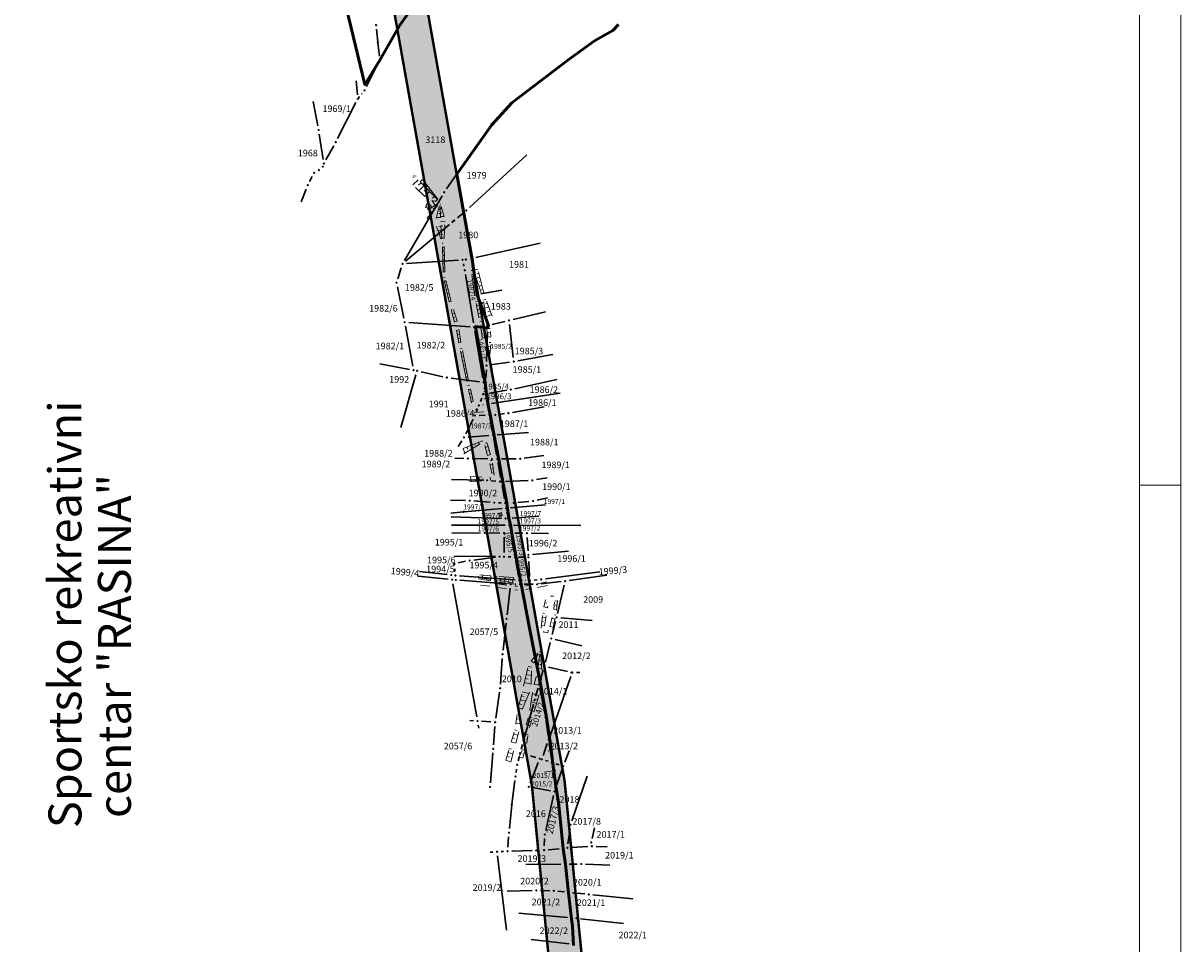
# Model space of a CAD drawing. Units: metres. Extents: x 7527501 to 7529477, y 4822724 to 4827538.
# Drawn here: x 7528776 to 7529477, y 4824359 to 4824916 of the extents above; entities that cross this region are included whole.
import ezdxf
from ezdxf.enums import TextEntityAlignment as Align

# ---------------------------------------------------------------- set-up
doc = ezdxf.new("R2010")
doc.units = ezdxf.units.M
doc.header["$PDMODE"] = 32
doc.header["$PDSIZE"] = 0.5
doc.linetypes.add('CRTICE', pattern=[3, 2, -1])
for name, color, linetype, lineweight in [('0_granica plana', 250, 'Continuous', 30), ('AB-Okvir', 7, 'Continuous', 30), ('Granice plana', 5, 'CRTICE', 35), ('Javno', 141, 'Continuous', 100), ('Kolektor B - kompletno$0$geodlin', 7, 'Continuous', 9), ('Kolektor B - kompletno$0$Katastarsko stanje', 5, 'Continuous', 30), ('Kolektor B - kompletno$0$skarpa', 7, 'Continuous', 9)]:
    doc.layers.add(name, color=color, linetype=linetype, lineweight=lineweight)
doc.layers.add('3_PDR planovi', color=30, linetype='Continuous')
doc.styles.add('Kolektor B - kompletno$0$K.o.', font='times.ttf')
doc.styles.add('Kolektor B - kompletno$0$Standard', font='txt')
doc.styles.get("Standard").update_dxf_attribs({"font": 'ARIALUNI.TTF'})

# ---------------------------------------------------------------- blocks, each defined once
blk = doc.blocks.new('Kolektor B - kompletno$0$T1')
at = {"linetype": 'Continuous'}
blk.add_point((0, 0), dxfattribs=at)
at = {"style": 'Kolektor B - kompletno$0$Standard'}
blk.add_attdef('OZN-TAC', (0, 0), '', height=5, dxfattribs=at)

msp = doc.modelspace()

# ---------------------------------------------------------------- hatches: boundary and pattern name
at = {"layer": '0_granica plana', "lineweight": 13}
h = msp.add_hatch(color=9, dxfattribs=at)
h.dxf.hatch_style = 1
h.paths.add_polyline_path([(7528473.57, 4822982.46), (7528490.41, 4822971.67), (7528490.63, 4822972.02), (7528511.88, 4823005.18), (7528533.58, 4823039.02), (7528555.16, 4823072.7), (7528576.75, 4823106.37), (7528598.33, 4823140.03), (7528624.71, 4823180.8), (7528649.11, 4823211.65), (7528674.05, 4823243.18), (7528698.89, 4823274.59), (7528723.67, 4823305.92), (7528748.49, 4823337.3), (7528773.54, 4823369), (7528795.96, 4823402.67), (7528817.86, 4823436.09), (7528840.19, 4823469.08), (7528863.18, 4823501.74), (7528886.05, 4823534.67), (7528908.56, 4823567.91), (7528930.5, 4823601.62), (7528951.66, 4823636.01), (7528971.07, 4823671.37), (7528990.36, 4823706.6), (7529007.94, 4823742.97), (7529023.61, 4823780.18), (7529039.34, 4823817.54), (7529050.95, 4823856.25), (7529063.41, 4823894.25), (7529075.02, 4823932.88), (7529084.99, 4823971.86), (7529090.33, 4823993.31), (7529097.41, 4824033.23), (7529102.83, 4824073.08), (7529108.16, 4824112.73), (7529113.48, 4824152.38), (7529115.85, 4824170.26), (7529116.72, 4824210.81), (7529117.58, 4824250.81), (7529118.37, 4824290.83), (7529118.6, 4824305.52), (7529114.64, 4824346.09), (7529110.75, 4824385.9), (7529106.86, 4824425.72), (7529103.72, 4824457.58), (7529096.67, 4824497.35), (7529089.67, 4824536.73), (7529082.66, 4824576.11), (7529075.65, 4824615.5), (7529071.26, 4824640.12), (7529065.12, 4824674.58), (7529058.1, 4824713.96), (7529051.09, 4824753.34), (7529044.07, 4824792.72), (7529037.06, 4824832.1), (7529030.04, 4824871.48), (7529023.02, 4824910.86), (7529016.01, 4824950.24), (7529008.99, 4824989.62), (7529001.97, 4825029), (7528994.96, 4825068.38), (7528987.94, 4825107.76), (7528980.92, 4825147.14), (7528973.9, 4825186.52), (7528966.88, 4825225.9), (7528959.87, 4825265.28), (7528952.85, 4825304.66), (7528945.83, 4825344.04), (7528938.81, 4825383.42), (7528931.66, 4825423.41), (7528913.64, 4825481.22), (7528901.68, 4825580.91), (7528894.92, 4825630.71), (7528886.33, 4825680.19), (7528877.49, 4825729.5), (7528867.9, 4825778.86), (7528856.17, 4825827.98), (7528841.83, 4825875.72), (7528835.46, 4825906.73), (7528815.86, 4825902.71), (7528822.42, 4825870.81), (7528836.85, 4825822.78), (7528848.35, 4825774.63), (7528857.83, 4825725.83), (7528866.63, 4825676.71), (7528875.15, 4825627.66), (7528881.84, 4825578.37), (7528894, 4825477.02), (7528912.2, 4825418.65), (7528919.12, 4825379.91), (7528926.14, 4825340.53), (7528933.16, 4825301.15), (7528940.18, 4825261.77), (7528947.19, 4825222.39), (7528954.21, 4825183.01), (7528961.23, 4825143.63), (7528968.25, 4825104.25), (7528975.27, 4825064.87), (7528982.28, 4825025.49), (7528989.3, 4824986.11), (7528996.32, 4824946.73), (7529003.33, 4824907.35), (7529010.35, 4824867.97), (7529017.37, 4824828.59), (7529024.38, 4824789.21), (7529031.4, 4824749.83), (7529038.41, 4824710.45), (7529045.43, 4824671.07), (7529051.57, 4824636.61), (7529055.96, 4824612), (7529062.97, 4824572.6), (7529069.98, 4824533.24), (7529076.97, 4824493.86), (7529083.89, 4824454.85), (7529086.96, 4824423.76), (7529090.84, 4824383.96), (7529094.73, 4824344.15), (7529098.58, 4824304.7), (7529098.37, 4824291.18), (7529097.58, 4824251.22), (7529096.72, 4824211.23), (7529095.88, 4824171.8), (7529093.65, 4824155.03), (7529088.34, 4824115.39), (7529083.01, 4824075.76), (7529077.64, 4824036.33), (7529070.76, 4823997.48), (7529065.6, 4823976.76), (7529055.74, 4823938.24), (7529044.33, 4823900.25), (7529031.86, 4823862.24), (7529020.49, 4823824.31), (7529005.18, 4823787.95), (7528989.71, 4823751.21), (7528972.57, 4823715.76), (7528953.53, 4823680.99), (7528934.37, 4823646.06), (7528913.6, 4823612.32), (7528891.9, 4823578.97), (7528869.55, 4823545.98), (7528846.79, 4823513.2), (7528823.73, 4823480.44), (7528801.21, 4823447.18), (7528779.27, 4823413.69), (7528757.35, 4823380.77), (7528732.8, 4823349.7), (7528707.99, 4823318.33), (7528683.2, 4823286.99), (7528658.36, 4823255.58), (7528633.42, 4823224.05), (7528608.44, 4823192.47), (7528581.51, 4823150.86), (7528559.91, 4823117.16), (7528538.33, 4823083.49), (7528516.74, 4823049.81), (7528495.05, 4823015.97), (7528473.8, 4822982.82)])

# ---------------------------------------------------------------- linework, layer by layer
at = {"layer": 'AB-Okvir', "lineweight": 20}
for p, q in [((7529477.21, 4822723.98), (7529477.21, 4826486.48)), ((7529452.21, 4822786.48), (7529452.21, 4826461.48)), ((7529452.21, 4824636.48), (7529477.21, 4824636.48))]:
    msp.add_line(p, q, dxfattribs=at)
at = {"layer": 'Granice plana', "color": 0, "linetype": 'CRTICE', "const_width": 1.5, "flags": 128}
for points in [[(7528490.41, 4822971.67), (7528490.63, 4822972.02), (7528511.88, 4823005.18), (7528533.58, 4823039.02), (7528555.16, 4823072.7), (7528576.75, 4823106.37), (7528598.33, 4823140.03), (7528624.71, 4823180.8), (7528649.11, 4823211.65), (7528674.05, 4823243.18), (7528698.89, 4823274.59), (7528723.67, 4823305.92), (7528748.49, 4823337.3), (7528773.54, 4823369), (7528795.96, 4823402.67), (7528817.86, 4823436.09), (7528840.19, 4823469.08), (7528863.18, 4823501.74), (7528886.05, 4823534.67), (7528908.56, 4823567.91), (7528930.5, 4823601.62), (7528951.66, 4823636.01), (7528971.07, 4823671.37), (7528990.36, 4823706.6), (7529007.94, 4823742.97), (7529023.61, 4823780.18), (7529039.34, 4823817.54), (7529050.95, 4823856.25), (7529063.41, 4823894.25), (7529075.02, 4823932.88), (7529084.99, 4823971.86), (7529090.33, 4823993.31), (7529097.41, 4824033.23), (7529102.83, 4824073.08), (7529108.16, 4824112.73), (7529113.48, 4824152.38), (7529115.85, 4824170.26), (7529116.72, 4824210.81), (7529117.58, 4824250.81), (7529118.37, 4824290.83), (7529118.6, 4824305.52), (7529114.64, 4824346.09), (7529110.75, 4824385.9), (7529106.86, 4824425.72), (7529103.72, 4824457.58), (7529096.67, 4824497.35), (7529089.67, 4824536.73), (7529082.66, 4824576.11), (7529075.65, 4824615.5), (7529071.26, 4824640.12), (7529065.12, 4824674.58), (7529058.1, 4824713.96), (7529051.09, 4824753.34), (7529044.07, 4824792.72), (7529037.06, 4824832.1), (7529030.04, 4824871.48), (7529023.02, 4824910.86), (7529016.01, 4824950.24), (7529008.99, 4824989.62), (7529001.97, 4825029), (7528994.96, 4825068.38), (7528987.94, 4825107.76), (7528980.92, 4825147.14), (7528973.9, 4825186.52), (7528966.88, 4825225.9), (7528959.87, 4825265.28), (7528952.85, 4825304.66), (7528945.83, 4825344.04), (7528938.81, 4825383.42), (7528931.66, 4825423.41), (7528913.64, 4825481.22), (7528901.68, 4825580.91), (7528894.92, 4825630.71), (7528886.33, 4825680.19), (7528877.49, 4825729.5), (7528867.9, 4825778.86), (7528856.17, 4825827.98), (7528841.83, 4825875.72), (7528835.46, 4825906.73)], [(7528473.57, 4822982.46), (7528473.8, 4822982.82), (7528495.05, 4823015.97), (7528516.74, 4823049.81), (7528538.33, 4823083.49), (7528559.91, 4823117.16), (7528581.51, 4823150.86), (7528608.44, 4823192.47), (7528633.42, 4823224.05), (7528658.36, 4823255.58), (7528683.2, 4823286.99), (7528707.99, 4823318.33), (7528732.8, 4823349.7), (7528757.35, 4823380.77), (7528779.27, 4823413.69), (7528801.21, 4823447.18), (7528823.73, 4823480.44), (7528846.79, 4823513.2), (7528869.55, 4823545.98), (7528891.9, 4823578.97), (7528913.6, 4823612.32), (7528934.37, 4823646.06), (7528953.53, 4823680.99), (7528972.57, 4823715.76), (7528989.71, 4823751.21), (7529005.18, 4823787.95), (7529020.49, 4823824.31), (7529031.86, 4823862.24), (7529044.33, 4823900.25), (7529055.74, 4823938.24), (7529065.6, 4823976.76), (7529070.76, 4823997.48), (7529077.64, 4824036.33), (7529083.01, 4824075.76), (7529088.34, 4824115.39), (7529093.65, 4824155.03), (7529095.88, 4824171.8), (7529096.72, 4824211.23), (7529097.58, 4824251.22), (7529098.37, 4824291.18), (7529098.58, 4824304.7), (7529094.73, 4824344.15), (7529090.84, 4824383.96), (7529086.96, 4824423.76), (7529083.89, 4824454.85), (7529076.97, 4824493.86), (7529069.98, 4824533.24), (7529062.97, 4824572.6), (7529055.96, 4824612), (7529051.57, 4824636.61), (7529045.43, 4824671.07), (7529038.41, 4824710.45), (7529031.4, 4824749.83), (7529024.38, 4824789.21), (7529017.37, 4824828.59), (7529010.35, 4824867.97), (7529003.33, 4824907.35), (7528996.32, 4824946.73), (7528989.3, 4824986.11), (7528982.28, 4825025.49), (7528975.27, 4825064.87), (7528968.25, 4825104.25), (7528961.23, 4825143.63), (7528954.21, 4825183.01), (7528947.19, 4825222.39), (7528940.18, 4825261.77), (7528933.16, 4825301.15), (7528926.14, 4825340.53), (7528919.12, 4825379.91), (7528912.2, 4825418.65), (7528894, 4825477.02), (7528881.84, 4825578.37), (7528875.15, 4825627.66), (7528866.63, 4825676.71), (7528857.83, 4825725.83), (7528848.35, 4825774.63), (7528836.85, 4825822.78), (7528822.42, 4825870.81), (7528815.86, 4825902.71)]]:
    msp.add_lwpolyline(points, dxfattribs=at)
at = {"layer": 'Javno', "lineweight": 50}
for points in [[(7529014.05, 4824929.47), (7529003.97, 4824915.36), (7528991.79, 4824894.08), (7528982.7, 4824879.27), (7528964.05, 4824956.5)], [(7529136.44, 4824915.76), (7529133.04, 4824911.95), (7529121.88, 4824905.71), (7529105.66, 4824894.05), (7529071.8, 4824868.22), (7529059.57, 4824854.91), (7529038.39, 4824825.01), (7529047.67, 4824773.59), (7529050.71, 4824752.08), (7529057.58, 4824733.36), (7529057.29, 4824731.93), (7529049.71, 4824732.62), (7529055.7, 4824698.61), (7529056.47, 4824691.74), (7529057.44, 4824685.33), (7529058.81, 4824678.43), (7529061.08, 4824666.5), (7529063.89, 4824651.95), (7529066.24, 4824638.62), (7529068.65, 4824625.59), (7529069.13, 4824622.2), (7529070.03, 4824616.69), (7529071.11, 4824611.43), (7529071.86, 4824607.04), (7529074.15, 4824593.85), (7529077.05, 4824578.37), (7529077.68, 4824575.62), (7529082.56, 4824549.84), (7529089, 4824517.17), (7529092.73, 4824495.87), (7529095.28, 4824479.43), (7529096.7, 4824467.98), (7529098.68, 4824452.78), (7529100.1, 4824444.42), (7529102.79, 4824416.39), (7529104.35, 4824406.85), (7529106.15, 4824389.39), (7529107.83, 4824373.93), (7529108.45, 4824369.33), (7529109.17, 4824357.73)]]:
    msp.add_lwpolyline(points, dxfattribs=at)
at = {"layer": 'Kolektor B - kompletno$0$geodlin'}
for p, q in [((7529011.8, 4824823.19, 150.28), (7529012.39, 4824822.95, 151)), ((7529011.99, 4824823.91, 150.28), (7529013.73, 4824823.72, 150.31)), ((7529016.43, 4824820.17, 151), (7529026.62, 4824809.65, 150.88)), ((7529017.75, 4824821.49, 150.31), (7529026.83, 4824809.82, 150.88)), ((7529018.99, 4824811.49, 148.71), (7529013.47, 4824816.9, 148.63)), ((7529020.17, 4824807.31, 148.71), (7529019.5, 4824804.63, 148.93)), ((7529026.76, 4824805.93, 150.88), (7529020.28, 4824798.17, 151.36)), ((7529026.21, 4824806.57, 150.88), (7529021.05, 4824803.48, 148.93)), ((7529023.21, 4824809.13, 148.71), (7529025.93, 4824808.45, 150.88)), ((7529025.9, 4824798.03, 151.83), (7529027.75, 4824805.43, 150.88)), ((7529028.39, 4824805.35, 150.88), (7529028.45, 4824798.74, 152.46)), ((7529029.01, 4824805.43, 150.88), (7529030.67, 4824799.21, 150.89)), ((7529026.13, 4824793.26, 151.83), (7529028.78, 4824785.88, 151.88)), ((7529028.7, 4824793.75, 152.46), (7529029.4, 4824786.01, 151.88)), ((7529031.18, 4824794.29, 150.89), (7529030.73, 4824786.22, 151.09)), ((7529029.69, 4824781.02, 151.88), (7529030.09, 4824765.5, 151.34)), ((7529031.17, 4824765.79, 150.59), (7529030.67, 4824781.23, 151.09)), ((7529047.51, 4824764.13, 151), (7529049.27, 4824751.54, 150.87)), ((7529047.55, 4824769.12, 151.21), (7529051.74, 4824752.05, 150.12)), ((7529053.47, 4824752.44, 151.47), (7529047.76, 4824769.18, 151.21)), ((7529049.01, 4824769.86, 151.61), (7529048.89, 4824769.96, 151.21)), ((7529054.88, 4824752.83, 152), (7529051.56, 4824765.86, 151.61)), ((7529030.72, 4824760.56, 151.34), (7529033.72, 4824747.61, 151.71)), ((7529035.06, 4824747.85, 150.79), (7529031.85, 4824760.86, 150.59)), ((7529034.96, 4824742.76, 151.71), (7529037.03, 4824735.41, 151.8)), ((7529038.54, 4824735.92, 150.89), (7529036.38, 4824743.03, 150.79)), ((7529050.12, 4824746.61, 150.87), (7529051.87, 4824738.07, 150.89)), ((7529053.82, 4824738.4, 150.26), (7529052.66, 4824747.15, 150.12)), ((7529054.69, 4824747.6, 151.47), (7529056.19, 4824738.59, 150.54)), ((7529059.76, 4824739.02, 151.81), (7529056.38, 4824748.06, 152)), ((7529038.17, 4824730.55, 151.8), (7529039.65, 4824722.72, 151.84)), ((7529040.94, 4824723.12, 150.93), (7529039.66, 4824731.06, 150.89)), ((7529052.75, 4824733.15, 150.89), (7529053.92, 4824725.41, 151.18)), ((7529055.24, 4824725.8, 150.63), (7529054.42, 4824733.44, 150.26)), ((7529056.67, 4824733.63, 150.54), (7529056.88, 4824726.27, 150.52)), ((7529059.02, 4824726.51, 151.72), (7529058.74, 4824729.69, 151.93)), ((7529057.23, 4824721.29, 150.52), (7529057.89, 4824715.49, 151.48)), ((7529058.41, 4824715.5, 151.48), (7529059, 4824721.53, 151.72)), ((7529044.46, 4824699.38, 152.01), (7529040.62, 4824717.81, 151.84)), ((7529041.84, 4824718.2, 150.93), (7529045.59, 4824699.73, 151.29)), ((7529055.2, 4824720.61, 151.18), (7529057.26, 4824715.34, 151.48)), ((7529057.54, 4824715.43, 151.48), (7529056.13, 4824720.89, 150.63)), ((7529047.31, 4824686.37, 152.29), (7529045.51, 4824694.49, 152.01)), ((7529046.62, 4824694.84, 151.29), (7529048.24, 4824687.39, 151.55)), ((7529050.67, 4824681.69, 151.9), (7529049.81, 4824682.37, 152.29)), ((7529050.33, 4824683, 151.55), (7529051.07, 4824682.08, 151.9)), ((7529053.71, 4824663.38, 151.65), (7529042.22, 4824658.72, 149.4)), ((7529052.5, 4824661.61, 150.33), (7529042.63, 4824655.62, 152.15)), ((7529055.35, 4824660.51, 150.33), (7529057.11, 4824654.64, 149.97)), ((7529058.89, 4824654.85, 151.42), (7529056.75, 4824661.93, 151.65)), ((7529058.34, 4824649.79, 149.97), (7529059.59, 4824643.94, 150.72)), ((7529061.08, 4824642.57, 151.56), (7529059.98, 4824649.99, 151.42)), ((7529046.1, 4824638.49, 152.03), (7529053.58, 4824639.11, 151.71)), ((7529053.65, 4824641.49, 150.46), (7529046.8, 4824641.89, 149.87)), ((7529058.54, 4824639.68, 151.71), (7529058.98, 4824639.74, 151.56)), ((7529052.38, 4824582.27, 152.17), (7529059.15, 4824581.74, 152.13)), ((7529064.13, 4824581.33, 152.13), (7529072.73, 4824580.6, 152.07)), ((7529051.84, 4824579.88, 152.61), (7529059, 4824578.63, 152.77)), ((7529052.08, 4824580.48, 152.86), (7529059.06, 4824579.51, 152.95)), ((7529058.39, 4824575.28, 152.79), (7529052.78, 4824576.02, 152.72)), ((7529053.22, 4824578.06, 152.6), (7529058.9, 4824577.37, 152.79)), ((7529068.62, 4824573.72, 152.72), (7529063.34, 4824574.57, 152.79)), ((7529063.85, 4824576.68, 152.79), (7529068.69, 4824575.9, 152.69)), ((7529063.94, 4824577.86, 152.77), (7529072.52, 4824576.68, 152.72)), ((7529064.01, 4824578.78, 152.95), (7529072.61, 4824577.44, 153.02)), ((7529073.66, 4824575.37, 152.69), (7529075.12, 4824575.3, 152.77)), ((7529077.36, 4824579.09, 152.07), (7529077.65, 4824578.91, 152.24)), ((7529080.09, 4824575.57, 152.77), (7529082.15, 4824575.91, 152.76)), ((7529082.34, 4824573.67, 152.75), (7529080.25, 4824573.31, 152.87)), ((7529087.07, 4824576.81, 152.76), (7529093.06, 4824577.99, 152.61)), ((7529093.35, 4824575.87, 152.68), (7529087.25, 4824574.62, 152.75)), ((7529075.3, 4824573.04, 152.87), (7529073.58, 4824573.16, 152.72)), ((7529092.24, 4824567.03, 152.41), (7529091.21, 4824562.63, 152.5)), ((7529095.3, 4824569.34, 152.41), (7529097.12, 4824569.25, 152.2)), ((7529098.88, 4824560.91, 152.38), (7529099.39, 4824566.63, 152.2)), ((7529093.43, 4824562.3, 150.43), (7529093.65, 4824563.24, 150.55)), ((7529097.71, 4824565.6, 151.12), (7529097.2, 4824561.43, 149.76)), ((7529090.39, 4824557.7, 152.5), (7529089.57, 4824549.96, 152.58)), ((7529091.62, 4824551.29, 150.68), (7529092.52, 4824557.39, 150.43)), ((7529096.25, 4824556.54, 149.76), (7529094.76, 4824551.01, 150.38)), ((7529096.63, 4824549.2, 152.32), (7529098.11, 4824555.98, 152.38)), ((7529091.8, 4824547.21, 152.58), (7529093.6, 4824547.02, 152.32)), ((7529083.56, 4824530.24, 152.56), (7529087.45, 4824534.7, 152.44)), ((7529087.93, 4824534.37, 152.44), (7529085.01, 4824528.79, 151.01)), ((7529087.51, 4824525.3, 150.23), (7529088.74, 4824534.1, 152.44)), ((7529089.25, 4824534.09, 152.44), (7529089.89, 4824524.5, 152.5)), ((7529078.91, 4824514.89, 152.66), (7529081.37, 4824525.92, 152.56)), ((7529083.77, 4824524.08, 151.01), (7529083.5, 4824516.05, 149.82)), ((7529085.26, 4824515.76, 149.58), (7529086.51, 4824520.41, 150.23)), ((7529089.77, 4824519.53, 152.5), (7529089.13, 4824513.89, 152.49)), ((7529082.46, 4824511.24, 149.82), (7529078.04, 4824500.68, 151.56)), ((7529082.77, 4824500.22, 151.28), (7529084.26, 4824510.87, 149.58)), ((7529075.68, 4824501.7, 152.7), (7529077.76, 4824510.02, 152.66)), ((7529088.13, 4824509.02, 152.49), (7529085.24, 4824499.5, 152.45)), ((7529074.13, 4824491.73, 152.57), (7529074.77, 4824496.79, 152.7)), ((7529076.94, 4824495.87, 151.56), (7529076.73, 4824492.13, 150.64)), ((7529080.37, 4824491.5, 150.96), (7529081.64, 4824495.37, 151.28)), ((7529083.88, 4824494.69, 152.45), (7529082.54, 4824489.66, 152.43)), ((7529071.4, 4824480.96, 152.49), (7529073.12, 4824486.85, 152.57)), ((7529075.95, 4824487.21, 150.64), (7529074.14, 4824480.29, 151.19)), ((7529079.19, 4824480.53, 151.34), (7529079.48, 4824486.63, 150.96)), ((7529081.5, 4824484.77, 152.43), (7529080.78, 4824480.29, 152.41)), ((7529068.1, 4824469.86, 152.42), (7529069.98, 4824476.17, 152.49)), ((7529072.87, 4824475.45, 151.19), (7529071.1, 4824468.67, 150.13)), ((7529075.91, 4824471.18, 150.24), (7529078.03, 4824475.76, 151.34)), ((7529079.66, 4824475.43, 152.41), (7529078.35, 4824471.11, 152.34))]:
    msp.add_line(p, q, dxfattribs=at)
for p in [(7529063.95, 4824619.32, 152.41), (7529064.43, 4824618, 152.41), (7529065.27, 4824619.79, 152.25), (7529065.72, 4824618.45, 152.25)]:
    msp.add_point(p, dxfattribs=at)
at = {"layer": 'Kolektor B - kompletno$0$Katastarsko stanje', "linetype": 'Continuous'}
for p, q in [((7528990.6, 4824905.08), (7528989.78, 4824912.82)), ((7529002.73, 4824913.19), (7528993.03, 4824896.25)), ((7528991.52, 4824896.57), (7528990.66, 4824904.58)), ((7528983.67, 4824878.02), (7528990.66, 4824891.85)), ((7528977.38, 4824881.5), (7528978.21, 4824873.08)), ((7528954.21, 4824854.23), (7528951.42, 4824868.93)), ((7528977.32, 4824868.36), (7528966.21, 4824846.67)), ((7528980.71, 4824873.47), (7528981, 4824873.82)), ((7529071.04, 4824867.61), (7529061.09, 4824857.03)), ((7528957.47, 4824833.89), (7528955.07, 4824849.3)), ((7529057.96, 4824853.16), (7529032.25, 4824816.09)), ((7529057.96, 4824853.16), (7529032.25, 4824816.09)), ((7528963.86, 4824842.25), (7528959.07, 4824833.61)), ((7529080.8, 4824836.64), (7529046.04, 4824804.73)), ((7528950.83, 4824823.54), (7528949.24, 4824820.51)), ((7528947.14, 4824815.98), (7528944.05, 4824808.25)), ((7529029.57, 4824811.88), (7529006.76, 4824772.76)), ((7529038.81, 4824798.54), (7529042.28, 4824801.44)), ((7529033.92, 4824794.45), (7529007.42, 4824772.21)), ((7529089, 4824783.14), (7529049.98, 4824774.44)), ((7529039.39, 4824772.93), (7529007.99, 4824770.77)), ((7529042.7, 4824769.21), (7529042.39, 4824770.65)), ((7529047.89, 4824771.42), (7529050.26, 4824754.45)), ((7529004.74, 4824768.22), (7529002.65, 4824761.63)), ((7529048.58, 4824734.82), (7529043.62, 4824764.29)), ((7529006.32, 4824737.77), (7529002.4, 4824756.8)), ((7529056.58, 4824735.78), (7529051.47, 4824749.62)), ((7529053.07, 4824752.42), (7529065.8, 4824754.75)), ((7529009.32, 4824735.14), (7529046.5, 4824732.53)), ((7529067.61, 4824735.79), (7529059.88, 4824734)), ((7529092.24, 4824741.51), (7529072.49, 4824736.93)), ((7529011.79, 4824708.71), (7529007.29, 4824732.86)), ((7529054.21, 4824701.32), (7529049.4, 4824729.88)), ((7529051.48, 4824732.17, 307.88), (7529054.6, 4824731.96, 692.12)), ((7529056.5, 4824711.54, 109.89), (7529057.02, 4824729.28, 890.11)), ((7529070.34, 4824733.88), (7529072.63, 4824713.96)), ((7529096.52, 4824715.64), (7529075.38, 4824711.91)), ((7529009.79, 4824706.71), (7528991.74, 4824710.11)), ((7529070.45, 4824711.11), (7529058.9, 4824709.41)), ((7529004.59, 4824671.41), (7529013.65, 4824703.45)), ((7529030, 4824702.3), (7529016.77, 4824705.31)), ((7529052.14, 4824699.17), (7529034.92, 4824701.43)), ((7529056.33, 4824706.54), (7529056.1, 4824701.17)), ((7529073.58, 4824695.02), (7529099.01, 4824700.66)), ((7529068.67, 4824694.06), (7529058.27, 4824692.31)), ((7529052.7, 4824687.23), (7529053.52, 4824689.33)), ((7529056.48, 4824688.13), (7529056.25, 4824689.43)), ((7529101.01, 4824692.29), (7529059.4, 4824686.04)), ((7529050.88, 4824682.57), (7529050.3, 4824681.09)), ((7529051.89, 4824678.83), (7529055.64, 4824678.95)), ((7529054.26, 4824685.27), (7529054.46, 4824685.3)), ((7529057.69, 4824681.48), (7529057.38, 4824683.21)), ((7529064.27, 4824679.48), (7529067.23, 4824679.9)), ((7529072.17, 4824680.67), (7529091.27, 4824683.97)), ((7529043.88, 4824667.76), (7529048.27, 4824676.52)), ((7529059.89, 4824669.35), (7529058.59, 4824676.56)), ((7529045.25, 4824665.71), (7529057.85, 4824666.7)), ((7529081.83, 4824668.56), (7529062.83, 4824667.08)), ((7529039.23, 4824660.01), (7529041.41, 4824663.41)), ((7529060.79, 4824664.43), (7529062.52, 4824654.89)), ((7529042.67, 4824652.76), (7529037.13, 4824652.95)), ((7529057.24, 4824652.44), (7529047.67, 4824652.63)), ((7529074.36, 4824652.56), (7529065.47, 4824652.46)), ((7529091.09, 4824654.63), (7529079.33, 4824652.95)), ((7529063.42, 4824649.97), (7529065, 4824641.24)), ((7529054.33, 4824639.58), (7529035.12, 4824640.04)), ((7529062.16, 4824638.99), (7529059.32, 4824639.28)), ((7529081.69, 4824639.38), (7529067.95, 4824638.87)), ((7529093.1, 4824641.05), (7529086.65, 4824639.91)), ((7529065.9, 4824636.32), (7529067.34, 4824628.34)), ((7529034.52, 4824627.56), (7529043.78, 4824627.26)), ((7529048.77, 4824626.98), (7529058.66, 4824626.17)), ((7529065.29, 4824625.91), (7529063.65, 4824625.94)), ((7529070.37, 4824625.85), (7529070.29, 4824625.85)), ((7529092.24, 4824624.59), (7529070.87, 4824622.81)), ((7529075.36, 4824626.06), (7529082.17, 4824626.73)), ((7529087.1, 4824627.49), (7529093.33, 4824628.83)), ((7529042.31, 4824620.43), (7529034.8, 4824619.69)), ((7529065.46, 4824616.43), (7529034.99, 4824617.4)), ((7529065.89, 4824622.39), (7529042.81, 4824620.47)), ((7529069.05, 4824618.91), (7529068.83, 4824620.14)), ((7529071.99, 4824616.62), (7529088.23, 4824617.72)), ((7529067.76, 4824612.28), (7529035.23, 4824612.32)), ((7529113.59, 4824612.22), (7529072.76, 4824612.28)), ((7529052.87, 4824607.61), (7529035.45, 4824607.49)), ((7529064.55, 4824607.57), (7529057.87, 4824607.61)), ((7529067.04, 4824595.72), (7529067.05, 4824605.05)), ((7529073.06, 4824596.86), (7529071.58, 4824605.06)), ((7529078.43, 4824607.47), (7529073.63, 4824607.5)), ((7529081.6, 4824596.86), (7529081.09, 4824604.96)), ((7529093.97, 4824607.35), (7529083.43, 4824607.43)), ((7529084.25, 4824594.61), (7529106.05, 4824596.68)), ((7529034.38, 4824588.66), (7529034.17, 4824588.62)), ((7529061.84, 4824593.28), (7529036.93, 4824593.59)), ((7529043.75, 4824590.43), (7529039.3, 4824589.58)), ((7529048.69, 4824591.21), (7529061.86, 4824592.93)), ((7529069.54, 4824593.16), (7529071.26, 4824593.11)), ((7529075.88, 4824581.39), (7529074.21, 4824590.59)), ((7529079.34, 4824592.91), (7529076.26, 4824592.99)), ((7529082.56, 4824581.32), (7529082, 4824590.35)), ((7529033.11, 4824579.57), (7529015, 4824581.34)), ((7529032.6, 4824582.41), (7529015.76, 4824584.23)), ((7529037.3, 4824584.36), (7529037.13, 4824585.94)), ((7529073.84, 4824579.12), (7529040.06, 4824581.68)), ((7529092.09, 4824579.82), (7529125.06, 4824584.16)), ((7529129.26, 4824581.97), (7529106.57, 4824578.76)), ((7529050.52, 4824496.15), (7529036.04, 4824576.87)), ((7529040.31, 4824578.92), (7529068.63, 4824576.75)), ((7529068.85, 4824558), (7529070.82, 4824574.08)), ((7529074.26, 4824576.55), (7529073.62, 4824576.55)), ((7529079.26, 4824576.53), (7529084.63, 4824576.52)), ((7529080.14, 4824578.83), (7529080.22, 4824578.82)), ((7529087.12, 4824579.25), (7529085.21, 4824579.06)), ((7529101.61, 4824578.13), (7529089.61, 4824576.79)), ((7529099.52, 4824558.91), (7529103.52, 4824575.98)), ((7529066.43, 4824536.62), (7529068.27, 4824553.04)), ((7529098.33, 4824554.06), (7529096.31, 4824546.08)), ((7529101.44, 4824556.25, 114.55), (7529120.43, 4824554.48, 988.54)), ((7529095.08, 4824541.24), (7529092.11, 4824529.39)), ((7529114.26, 4824539.19), (7529098.12, 4824543.07)), ((7529064.88, 4824516.04), (7529065.98, 4824531.65)), ((7529090.8, 4824524.57), (7529089.03, 4824518.48)), ((7529105.51, 4824523.59), (7529093.93, 4824526.38)), ((7529094.94, 4824484.8), (7529107.61, 4824520.64)), ((7529113.06, 4824523), (7529110.94, 4824523)), ((7529061.98, 4824495.39), (7529064.34, 4824511.08)), ((7529087.63, 4824513.68), (7529086.17, 4824508.64)), ((7529091.74, 4824498.4), (7529088.8, 4824513.63)), ((7529084.82, 4824503.83), (7529079.56, 4824484.28)), ((7529048.47, 4824493.87), (7529046.39, 4824494.02)), ((7529051.76, 4824489.27), (7529051.4, 4824491.23)), ((7529059.12, 4824493.1), (7529053.45, 4824493.51)), ((7529060.67, 4824479.33), (7529061.44, 4824490.43)), ((7529092.56, 4824493.47), (7529093.76, 4824484.92)), ((7529078.23, 4824479.47), (7529077.39, 4824476.54)), ((7529090.72, 4824472.84), (7529093.28, 4824480.08)), ((7529094.46, 4824479.96), (7529095.73, 4824470.98)), ((7529103.8, 4824468.65), (7529106.5, 4824475.57)), ((7529058.77, 4824456.22), (7529060.29, 4824474.35)), ((7529076.13, 4824471.71), (7529075.59, 4824469.5)), ((7529087.73, 4824468.55), (7529082.96, 4824456.11)), ((7529083.09, 4824472.55), (7529086.24, 4824471.6)), ((7529092.27, 4824469.72), (7529093.7, 4824469.26)), ((7529074.66, 4824464.6), (7529074.36, 4824462.56)), ((7529096.43, 4824466.02), (7529097.93, 4824455.41)), ((7529098.46, 4824467.74), (7529100.51, 4824467.08)), ((7529099.09, 4824455.29), (7529102.08, 4824463.96)), ((7529073.68, 4824457.61), (7529071.74, 4824443.27)), ((7529117.48, 4824460.25, 1000), (7529108.22, 4824433.26, 1000)), ((7529084.52, 4824453.34), (7529095.15, 4824451.42)), ((7529097.06, 4824448.54), (7529092.33, 4824427.35)), ((7529098.91, 4824448.46), (7529098.63, 4824450.45)), ((7529071.69, 4824442.77), (7529070.28, 4824428.48)), ((7529102.56, 4824418.9), (7529099.56, 4824443.5)), ((7529107.07, 4824428.42, 1000), (7529105.8, 4824419.34, 1000)), ((7529121.88, 4824428.87), (7529120.45, 4824422.56)), ((7529069.85, 4824423.5), (7529069.4, 4824417.33)), ((7529091.66, 4824422.41), (7529091.44, 4824418.01)), ((7529060.32, 4824414.3), (7529058.69, 4824414.2)), ((7529066.71, 4824414.69), (7529065.32, 4824414.6)), ((7529084.08, 4824415.16), (7529071.71, 4824414.89)), ((7529100.37, 4824416.22), (7529093.81, 4824415.71)), ((7529103.72, 4824409.41), (7529103.16, 4824413.94)), ((7529117.78, 4824417.63, 168.36), (7529107.96, 4824417.02, 831.64)), ((7529122.78, 4824417.72), (7529129.61, 4824417.53)), ((7529063.12, 4824411.97), (7529068.6, 4824367.03)), ((7529080.2, 4824406.66), (7529101.52, 4824406.9)), ((7529111.33, 4824407.01), (7529106.52, 4824406.96)), ((7529131.23, 4824406.41), (7529116.33, 4824406.95)), ((7529105.79, 4824392.39), (7529104.32, 4824404.45)), ((7529069.01, 4824390.61), (7529084.1, 4824390.98)), ((7529089.1, 4824390.99), (7529094.71, 4824390.89)), ((7529099.7, 4824390.58), (7529103.6, 4824390.17)), ((7529107.67, 4824376.92), (7529106.39, 4824387.43)), ((7529108.58, 4824389.65), (7529115.91, 4824388.88)), ((7529120.89, 4824388.38), (7529145.18, 4824386)), ((7529105.48, 4824374.66), (7529076.06, 4824377.31)), ((7529139.5, 4824370.97), (7529113.44, 4824373.89)), ((7529108.58, 4824367.92), (7529108.9, 4824360.92)), ((7529106.54, 4824358.7), (7529083.51, 4824361.25))]:
    msp.add_line(p, q, dxfattribs=at)
for p in [(7528989.52, 4824915.31), (7529003.97, 4824915.36), (7528990.63, 4824904.83), (7528991.79, 4824894.08), (7528982.54, 4824875.79), (7528978.46, 4824870.59), (7528979.17, 4824871.5), (7529059.38, 4824855.21), (7528954.68, 4824851.77), (7528965.07, 4824844.44), (7528954.89, 4824827.44), (7528957.21, 4824829.51), (7528957.86, 4824831.42), (7528952, 4824825.75), (7528948.07, 4824818.3), (7529030.83, 4824814.04), (7529044.2, 4824803.04), (7529035.84, 4824796.06), (7529036.89, 4824796.94), (7529005.5, 4824770.6), (7529041.88, 4824773.1), (7529043.95, 4824773.24), (7529047.54, 4824773.9), (7529043.21, 4824766.76), (7529001.89, 4824759.25), (7529050.61, 4824751.97), (7529006.83, 4824735.32), (7529070.05, 4824736.36), (7529048.99, 4824732.35), (7529057.09, 4824731.78, 1000), (7529057.44, 4824733.43), (7529056.43, 4824709.04), (7529072.92, 4824711.48), (7529012.25, 4824706.25), (7529014.33, 4824705.86), (7529032.44, 4824701.75), (7529054.62, 4824698.85), (7529055.23, 4824695.23), (7529056, 4824698.67), (7529071.14, 4824694.48), (7529054.43, 4824691.66), (7529055.8, 4824691.89), (7529056.93, 4824685.67), (7529049.39, 4824678.76), (7529051.79, 4824684.9), (7529058.14, 4824679.02), (7529061.79, 4824679.13), (7529069.71, 4824680.25), (7529042.76, 4824665.52), (7529060.34, 4824666.89), (7529045.17, 4824652.68), (7529059.74, 4824652.39), (7529062.97, 4824652.43), (7529076.86, 4824652.59), (7529056.83, 4824639.52), (7529064.65, 4824638.75), (7529065.45, 4824638.78), (7529084.19, 4824639.47), (7529046.28, 4824627.18), (7529061.15, 4824625.97), (7529067.79, 4824625.88), (7529068.38, 4824622.6), (7529072.87, 4824625.82), (7529084.66, 4824626.97), (7529042.56, 4824620.45), (7529067.96, 4824616.35), (7529069.5, 4824616.45), (7529070.26, 4824612.28), (7529055.37, 4824607.63), (7529067.05, 4824607.55), (7529071.13, 4824607.52), (7529080.93, 4824607.45), (7529036.84, 4824589.12), (7529036.86, 4824588.43), (7529046.21, 4824590.89), (7529064.34, 4824593.25), (7529067.04, 4824593.22), (7529073.51, 4824594.4), (7529073.76, 4824593.05), (7529081.76, 4824594.37), (7529081.84, 4824592.85), (7529035.09, 4824582.14), (7529037.57, 4824581.87), (7529035.6, 4824579.33), (7529037.82, 4824579.11), (7529071.12, 4824576.56), (7529076.33, 4824578.93), (7529076.76, 4824576.54), (7529077.64, 4824578.83), (7529082.72, 4824578.82), (7529087.13, 4824576.51), (7529089.61, 4824579.49), (7529104.09, 4824578.41), (7529068.55, 4824555.52), (7529098.95, 4824556.48), (7529095.69, 4824543.66), (7529066.15, 4824534.14), (7529091.5, 4824526.97), (7529107.94, 4824523), (7529108.44, 4824523), (7529064.71, 4824513.55), (7529088.33, 4824516.08), (7529085.47, 4824506.24), (7529050.96, 4824493.69), (7529061.61, 4824492.92), (7529092.21, 4824495.95), (7529094.11, 4824482.44), (7529060.5, 4824476.84), (7529078.91, 4824481.87), (7529076.71, 4824474.14), (7529080.7, 4824473.27), (7529088.63, 4824470.88), (7529089.89, 4824470.48), (7529096.08, 4824468.5), (7529075.01, 4824467.07), (7529102.89, 4824466.32), (7529074.01, 4824460.09), (7529058.56, 4824453.73), (7529082.06, 4824453.78), (7529097.61, 4824450.98), (7529098.28, 4824452.93), (7529071.71, 4824443.02), (7529107.41, 4824430.9, 1000), (7529070.04, 4824425.99), (7529091.78, 4824424.91), (7529119.89, 4824420.12), (7529062.82, 4824414.45), (7529069.21, 4824414.84), (7529086.58, 4824415.21), (7529091.32, 4824415.51), (7529102.86, 4824416.42), (7529105.46, 4824416.86, 1000), (7529120.28, 4824417.79), (7529104.02, 4824406.93), (7529113.83, 4824407.04), (7529086.6, 4824391.04), (7529097.21, 4824390.84), (7529106.09, 4824389.91), (7529118.4, 4824388.62), (7529107.97, 4824374.44), (7529108.46, 4824370.42), (7529110.96, 4824374.17)]:
    msp.add_point(p, dxfattribs=at)
at = {"layer": 'Kolektor B - kompletno$0$skarpa'}
for p, q in [((7529015.05, 4824821.59), (7529011.85, 4824818.49)), ((7529016.79, 4824819.8), (7529015.21, 4824818.27)), ((7529016.19, 4824820.42), (7529017.55, 4824821.75)), ((7529017.93, 4824818.63), (7529018.51, 4824819.19)), ((7529018.53, 4824818), (7529015.42, 4824814.99)), ((7529020.27, 4824816.21), (7529018.74, 4824814.72)), ((7529022.01, 4824814.41), (7529018.99, 4824811.49)), ((7529019.67, 4824816.83), (7529020.64, 4824817.78)), ((7529021.4, 4824815.03), (7529021.79, 4824815.41)), ((7529023.14, 4824813.24), (7529023.73, 4824813.81)), ((7529021.05, 4824803.48), (7529019.76, 4824805.64)), ((7529023.19, 4824804.76), (7529022.18, 4824806.46)), ((7529025.34, 4824806.05), (7529023.54, 4824809.05)), ((7529024.88, 4824811.44), (7529023.76, 4824810.36)), ((7529024.88, 4824811.44), (7529025.08, 4824811.63)), ((7529026.62, 4824809.65), (7529025.5, 4824808.56)), ((7529026.5, 4824805.62), (7529025.72, 4824806.27)), ((7529026.62, 4824809.65), (7529026.82, 4824809.84)), ((7529027.49, 4824807.33), (7529026.97, 4824808.2)), ((7529028.1, 4824807.54), (7529028.05, 4824807.59)), ((7529028.38, 4824806.24), (7529028.17, 4824806.24)), ((7529028.37, 4824806.76), (7529028.51, 4824806.76)), ((7529023.3, 4824801.79), (7529021.17, 4824803.56)), ((7529024.9, 4824803.7), (7529024.17, 4824804.31)), ((7529028.45, 4824798.74), (7529026.07, 4824798.72)), ((7529028.4, 4824803.74), (7529027.33, 4824803.73)), ((7529028.43, 4824801.24), (7529027.56, 4824801.23)), ((7529028.4, 4824804.26), (7529029.32, 4824804.27)), ((7529028.42, 4824801.76), (7529029.2, 4824801.77)), ((7529028.45, 4824799.26), (7529030.65, 4824799.28)), ((7529028.73, 4824793.48), (7529027.43, 4824793.36)), ((7529028.49, 4824796.09), (7529031.29, 4824796.34)), ((7529028.72, 4824793.6), (7529029.94, 4824793.71)), ((7529028.94, 4824791.11), (7529031.01, 4824791.29)), ((7529028.95, 4824790.99), (7529027.01, 4824790.82)), ((7529029.18, 4824788.5), (7529028.53, 4824788.44)), ((7529029.4, 4824786.01), (7529028.75, 4824785.95)), ((7529029.17, 4824788.62), (7529030.02, 4824788.69)), ((7529029.39, 4824786.13), (7529030.73, 4824786.25)), ((7529029.63, 4824783.25), (7529030.12, 4824783.27)), ((7529029.7, 4824780.75), (7529030.69, 4824780.78)), ((7529029.76, 4824778.26), (7529030.27, 4824778.27)), ((7529029.83, 4824775.76), (7529030.85, 4824775.78)), ((7529029.89, 4824773.26), (7529030.41, 4824773.27)), ((7529029.96, 4824770.76), (7529031.01, 4824770.79)), ((7529030.02, 4824768.26), (7529030.56, 4824768.27)), ((7529030.09, 4824765.76), (7529031.17, 4824765.79)), ((7529047.17, 4824766.58), (7529048.14, 4824766.71)), ((7529047.52, 4824764.1), (7529048.13, 4824764.18)), ((7529051.18, 4824767.36), (7529048.6, 4824766.71)), ((7529051.8, 4824764.94), (7529050.61, 4824764.64)), ((7529030.34, 4824762.22), (7529031.45, 4824762.48)), ((7529030.9, 4824759.78), (7529031.48, 4824759.92)), ((7529031.46, 4824757.35), (7529032.65, 4824757.62)), ((7529047.86, 4824761.62), (7529049.34, 4824761.83)), ((7529048.21, 4824759.15), (7529049.07, 4824759.27)), ((7529048.55, 4824756.67), (7529050.53, 4824756.95)), ((7529052.41, 4824762.52), (7529050.22, 4824761.96)), ((7529053.65, 4824757.67), (7529051.84, 4824757.21)), ((7529053.03, 4824760.09), (7529052.03, 4824759.84)), ((7529032.03, 4824754.91), (7529032.64, 4824755.05)), ((7529032.59, 4824752.48), (7529033.85, 4824752.77)), ((7529033.16, 4824750.04), (7529033.8, 4824750.19)), ((7529048.9, 4824754.19), (7529050.02, 4824754.35)), ((7529049.25, 4824751.72), (7529051.73, 4824752.07)), ((7529054.26, 4824755.25), (7529053.46, 4824755.04)), ((7529054.88, 4824752.83), (7529053.46, 4824752.47)), ((7529055.94, 4824749.23), (7529054.51, 4824748.69)), ((7529033.72, 4824747.61), (7529035.04, 4824747.91)), ((7529034.98, 4824742.71), (7529035.67, 4824742.9)), ((7529049.86, 4824747.87), (7529052.49, 4824748.41)), ((7529050.36, 4824745.42), (7529051.59, 4824745.67)), ((7529050.86, 4824742.97), (7529053.15, 4824743.44)), ((7529057.69, 4824744.55), (7529055.35, 4824743.67)), ((7529056.82, 4824746.89), (7529055.87, 4824746.53)), ((7529058.57, 4824742.21), (7529057.17, 4824741.68)), ((7529035.65, 4824740.3), (7529037.09, 4824740.71)), ((7529036.33, 4824737.9), (7529037.07, 4824738.1)), ((7529037.01, 4824735.49), (7529038.54, 4824735.92)), ((7529051.37, 4824740.52), (7529052.42, 4824740.74)), ((7529051.87, 4824738.07), (7529053.81, 4824738.47)), ((7529052.39, 4824735.48), (7529054.17, 4824735.75)), ((7529059.45, 4824739.87), (7529056.18, 4824738.64)), ((7529037.77, 4824732.7), (7529039.35, 4824732.99)), ((7529038.23, 4824730.24), (7529038.99, 4824730.38)), ((7529038.69, 4824727.78), (7529040.14, 4824728.06)), ((7529052.77, 4824733.01), (7529053.6, 4824733.13)), ((7529053.14, 4824730.54), (7529054.7, 4824730.77)), ((7529053.51, 4824728.06), (7529054.24, 4824728.18)), ((7529058.59, 4824731.49), (7529056.73, 4824731.33)), ((7529058.8, 4824729), (7529057.81, 4824728.91)), ((7529039.16, 4824725.33), (7529039.85, 4824725.46)), ((7529039.62, 4824722.87), (7529040.94, 4824723.12)), ((7529053.89, 4824725.59), (7529055.24, 4824725.8)), ((7529054.53, 4824722.32), (7529055.09, 4824722.54)), ((7529059.02, 4824726.51), (7529056.88, 4824726.32)), ((7529059.14, 4824722.96), (7529058.08, 4824723.07)), ((7529040.36, 4824719.07), (7529041.61, 4824719.33)), ((7529040.87, 4824716.62), (7529041.49, 4824716.75)), ((7529041.38, 4824714.17), (7529042.6, 4824714.43)), ((7529055.44, 4824720), (7529056.28, 4824720.32)), ((7529056.35, 4824717.67), (7529056.63, 4824717.78)), ((7529057.26, 4824715.34), (7529057.54, 4824715.45)), ((7529058.89, 4824720.47), (7529057.31, 4824720.63)), ((7529058.41, 4824715.5), (7529057.88, 4824715.55)), ((7529058.65, 4824717.99), (7529058.12, 4824718.04)), ((7529041.89, 4824711.73), (7529042.49, 4824711.85)), ((7529042.4, 4824709.28), (7529043.6, 4824709.53)), ((7529042.91, 4824706.83), (7529043.5, 4824706.96)), ((7529043.42, 4824704.38), (7529044.6, 4824704.63)), ((7529043.93, 4824701.94), (7529044.51, 4824702.06)), ((7529044.44, 4824699.49), (7529045.59, 4824699.73)), ((7529044.97, 4824696.91), (7529046.12, 4824697.16)), ((7529045.51, 4824694.47), (7529046.08, 4824694.6)), ((7529056.66, 4824694.28), (7529055.09, 4824693.39)), ((7529046.06, 4824692.03), (7529047.18, 4824692.28)), ((7529046.6, 4824689.59), (7529047.15, 4824689.71)), ((7529047.14, 4824687.15), (7529048.24, 4824687.39)), ((7529057.39, 4824689.73), (7529055.03, 4824688.79)), ((7529048.99, 4824680.54), (7529054.85, 4824680.99)), ((7529042.22, 4824658.72), (7529043.31, 4824656.04)), ((7529044.54, 4824659.66), (7529045.01, 4824658.51)), ((7529046.86, 4824660.6), (7529047.64, 4824658.66)), ((7529049.17, 4824661.54), (7529049.49, 4824660.76)), ((7529051.49, 4824662.48), (7529051.97, 4824661.29)), ((7529053.81, 4824663.42), (7529053.97, 4824663.01)), ((7529057.35, 4824659.93), (7529055.68, 4824659.43)), ((7529056.63, 4824662.33), (7529055.8, 4824662.08)), ((7529058.8, 4824655.15), (7529057.11, 4824654.64)), ((7529058.08, 4824657.54), (7529057.23, 4824657.29)), ((7529059.75, 4824651.55), (7529058.88, 4824651.42)), ((7529060.11, 4824649.07), (7529058.54, 4824648.84)), ((7529060.85, 4824644.13), (7529059.59, 4824643.94)), ((7529060.48, 4824646.6), (7529059.77, 4824646.5)), ((7529047.1, 4824638.57), (7529046.82, 4824641.89)), ((7529049.59, 4824638.78), (7529049.47, 4824640.26)), ((7529052.08, 4824638.99), (7529051.86, 4824641.59)), ((7529054.57, 4824639.19), (7529054.48, 4824640.32)), ((7529058.91, 4824639.73), (7529058.66, 4824641.44)), ((7529051.41, 4824580.58), (7529051.53, 4824581.45)), ((7529053.88, 4824580.23), (7529054.15, 4824582.13)), ((7529056.36, 4824579.88), (7529056.5, 4824580.91)), ((7529058.84, 4824579.54), (7529059.14, 4824581.74)), ((7529062.36, 4824579.03), (7529062.73, 4824581.45)), ((7529067.3, 4824578.27), (7529067.73, 4824581.02)), ((7529051.64, 4824580.55), (7529051.59, 4824580.24)), ((7529054.11, 4824580.2), (7529054.01, 4824579.5)), ((7529056.59, 4824579.85), (7529056.53, 4824579.46)), ((7529059.06, 4824579.51), (7529058.94, 4824578.64)), ((7529062.73, 4824578.98), (7529062.58, 4824578.05)), ((7529064.83, 4824578.65), (7529065.03, 4824579.94)), ((7529065.2, 4824578.59), (7529065.13, 4824578.15)), ((7529067.67, 4824578.21), (7529067.54, 4824577.37)), ((7529069.77, 4824577.88), (7529070, 4824579.35)), ((7529070.14, 4824577.83), (7529070.08, 4824577.43)), ((7529072.24, 4824577.5), (7529072.72, 4824580.6)), ((7529072.61, 4824577.44), (7529072.49, 4824576.68)), ((7529077.24, 4824576.92), (7529077.38, 4824579.07)), ((7529091.26, 4824562.8), (7529093.43, 4824562.3)), ((7529091.82, 4824565.24), (7529092.9, 4824564.99)), ((7529098.91, 4824561.28), (7529097.2, 4824561.43)), ((7529099.36, 4824566.26), (7529097.81, 4824566.4)), ((7529099.13, 4824563.77), (7529098.32, 4824563.84)), ((7529090, 4824553.98), (7529090.99, 4824553.87)), ((7529090.26, 4824556.47), (7529092.35, 4824556.25)), ((7529090.52, 4824558.95), (7529091.62, 4824558.84)), ((7529097.99, 4824555.43), (7529096.06, 4824555.85)), ((7529097.46, 4824552.98), (7529096.43, 4824553.21)), ((7529098.53, 4824557.87), (7529097.62, 4824558.07)), ((7529089.73, 4824551.49), (7529091.62, 4824551.3)), ((7529091.12, 4824547.28), (7529091.2, 4824548.06)), ((7529093.6, 4824547.02), (7529093.77, 4824548.63)), ((7529096.92, 4824550.54), (7529094.76, 4824551.02)), ((7529085.21, 4824532.13), (7529085.74, 4824531.66)), ((7529086.85, 4824534.01), (7529087.46, 4824533.48)), ((7529088.49, 4824535.9), (7529088.58, 4824535.82)), ((7529089.16, 4824535.48), (7529088.93, 4824535.46)), ((7529089.33, 4824532.98), (7529088.95, 4824532.96)), ((7529081.57, 4824526.77), (7529083.84, 4824526.27)), ((7529083.56, 4824530.24), (7529085.08, 4824528.92)), ((7529089.82, 4824525.5), (7529087.51, 4824525.35)), ((7529089.49, 4824530.49), (7529088.22, 4824530.41)), ((7529089.66, 4824528), (7529088.76, 4824527.94)), ((7529079.93, 4824519.46), (7529081.76, 4824519.05)), ((7529080.47, 4824521.89), (7529083.67, 4824521.18)), ((7529081.02, 4824524.33), (7529082.39, 4824524.03)), ((7529089.86, 4824520.3), (7529086.58, 4824520.67)), ((7529089.58, 4824517.82), (7529087.75, 4824518.03)), ((7529078.1, 4824511.4), (7529082.11, 4824510.4)), ((7529079.38, 4824517.02), (7529083.5, 4824516.09)), ((7529089.29, 4824515.34), (7529085.27, 4824515.79)), ((7529076.29, 4824504.12), (7529077.73, 4824503.76)), ((7529076.89, 4824506.55), (7529080.16, 4824505.74)), ((7529077.49, 4824508.97), (7529079.31, 4824508.52)), ((7529086.69, 4824504.29), (7529083.48, 4824505.26)), ((7529088.14, 4824509.07), (7529084.18, 4824510.27)), ((7529087.42, 4824506.68), (7529085.62, 4824507.22)), ((7529074.85, 4824497.41), (7529077.01, 4824497.14)), ((7529075.68, 4824501.7), (7529078.21, 4824501.07)), ((7529085.24, 4824499.5), (7529082.77, 4824500.25)), ((7529085.97, 4824501.9), (7529084.55, 4824502.33)), ((7529074.22, 4824492.45), (7529076.73, 4824492.13)), ((7529074.53, 4824494.93), (7529075.7, 4824494.78)), ((7529082.86, 4824490.85), (7529080.37, 4824491.51)), ((7529084.14, 4824495.68), (7529081.94, 4824496.27)), ((7529083.5, 4824493.27), (7529082.33, 4824493.58)), ((7529072.14, 4824483.48), (7529073.45, 4824483.09)), ((7529072.84, 4824485.88), (7529075.41, 4824485.13)), ((7529073.54, 4824488.28), (7529074.79, 4824487.91)), ((7529081.57, 4824485.22), (7529079.43, 4824485.57)), ((7529081.18, 4824482.76), (7529080.24, 4824482.91)), ((7529070.25, 4824477.05), (7529071.66, 4824476.63)), ((7529071.43, 4824481.08), (7529074.14, 4824480.29)), ((7529079.8, 4824475.9), (7529078.3, 4824476.35)), ((7529080.78, 4824480.29), (7529079.2, 4824480.54)), ((7529093.66, 4824475.48), (7529097.43, 4824476.6)), ((7529068.1, 4824469.86), (7529071.17, 4824468.94)), ((7529068.81, 4824472.26), (7529070.31, 4824471.81)), ((7529069.53, 4824474.65), (7529072.43, 4824473.79)), ((7529078.35, 4824471.11), (7529076.18, 4824471.77)), ((7529079.08, 4824473.51), (7529078.16, 4824473.78)), ((7529091.37, 4824462.6), (7529098.45, 4824463.61))]:
    msp.add_line(p, q, dxfattribs=at)

# ---------------------------------------------------------------- block references
at = {"layer": 'Kolektor B - kompletno$0$Katastarsko stanje'}
for p in [(7529053.65, 4824746.81), (7529099.26, 4824445.98)]:
    msp.add_blockref('Kolektor B - kompletno$0$T1', p, dxfattribs=at)

# ---------------------------------------------------------------- texts
at = {"layer": '3_PDR planovi', "color": 252, "insert": (7528790.93, 4824428.83), "char_height": 20, "width": 534.71, "attachment_point": 1, "rotation": 90, "line_spacing_factor": 0.900005}
msp.add_mtext('{\\fArial Cirilica|b1|i0|c0|p34;Sportsko rekreativni\\P centar \\fArial|b1|i0|c0|p32;"\\fArial Cirilica|b1|i0|c0|p34;RASINA\\fArial|b1|i0|c0|p32;"}', dxfattribs=at)
at = {"layer": 'Kolektor B - kompletno$0$Katastarsko stanje', "linetype": 'Continuous', "style": 'Kolektor B - kompletno$0$K.o.'}
for s, height, p in [('1969/1', 4, (7528965.63, 4824864.63)), ('3118', 4, (7529025.41, 4824845.84, 149.49)), ('1968', 4, (7528948.12, 4824837.77)), ('1979', 4, (7529050.44, 4824824.33)), ('1980', 4, (7529045.35, 4824788.19)), ('1981', 4, (7529076.14, 4824770.3)), ('1982/5', 4, (7529015.62, 4824756.36)), ('1982/6', 4, (7528993.92, 4824743.76)), ('1983', 4, (7529065.1, 4824744.91)), ('1982/1', 4, (7528997.88, 4824720.9)), ('1982/2', 4, (7529022.7, 4824721.39)), ('1985/2', 3, (7529065.23, 4824720.68)), ('1985/3', 4, (7529082.15, 4824717.84)), ('1985/1', 4, (7529080.91, 4824706.66)), ('1992', 4, (7529003.51, 4824700.68)), ('1985/4', 3.5, (7529062.43, 4824696.34)), ('1986/2', 4, (7529091.18, 4824694.45)), ('1991', 4, (7529027.46, 4824685.75)), ('1986/3', 3.5, (7529063.99, 4824690.39)), ('1986/1', 4, (7529090.26, 4824686.62)), ('1986/4', 4, (7529040.45, 4824680.02)), ('1987/3', 3, (7529053.04, 4824672.45)), ('1987/1', 4, (7529073.15, 4824673.77)), ('1988/1', 4, (7529091.43, 4824662.65)), ('1988/2', 4, (7529027.25, 4824655.91)), ('1989/2', 4, (7529025.75, 4824649.39)), ('1989/1', 4, (7529098.36, 4824648.88)), ('1990/1', 4, (7529098.77, 4824635.68)), ('1990/2', 4, (7529054.23, 4824631.81)), ('1997/4', 3, (7529048.8, 4824623.36)), ('1997/1', 3, (7529097.53, 4824626.66)), ('1997/5', 3, (7529057.54, 4824614.46)), ('1997/8', 3, (7529059.24, 4824618.16)), ('1997/3', 3, (7529082.98, 4824614.89)), ('1997/7', 3, (7529083.06, 4824619.33)), ('1997/6', 3, (7529057.51, 4824610.15)), ('1997/2', 3, (7529082.55, 4824610.44)), ('1995/1', 4, (7529033.71, 4824602.01)), ('1996/2', 4, (7529090.73, 4824601.43)), ('1994/5', 4, (7529028.52, 4824585.75)), ('1995/6', 4, (7529029.04, 4824591.25, -152.72)), ('1995/4', 4, (7529054.71, 4824588.13)), ('1996/1', 4, (7529108.01, 4824592.14)), ('2009', 4, (7529121.04, 4824567.32)), ('2011', 4, (7529106.09, 4824552.05)), ('2057/5', 4, (7529054.84, 4824547.75)), ('2012/2', 4, (7529110.87, 4824533.16)), ('2010', 4, (7529071.74, 4824519.21)), ('2014/1', 4, (7529096.78, 4824511.74)), ('2013/1', 4, (7529105.49, 4824487.98)), ('2057/6', 4, (7529039.13, 4824478.49)), ('2013/2', 4, (7529103.27, 4824478.56)), ('2015/1', 3, (7529090.92, 4824460.68)), ('2015/2', 3, (7529089.93, 4824455.58)), ('2018', 4, (7529106.68, 4824446.15)), ('2016', 4, (7529086.33, 4824437.55)), ('2017/8', 4, (7529117.14, 4824432.88)), ('2017/1', 4, (7529131.75, 4824425)), ('2019/3', 4, (7529083.87, 4824410.32)), ('2019/1', 4, (7529136.92, 4824412.38)), ('2020/2', 4, (7529085.49, 4824396.7)), ('2020/1', 4, (7529117.44, 4824396)), ('2019/2', 4, (7529056.67, 4824392.77)), ('2021/2', 4, (7529092.43, 4824384.03)), ('2021/1', 4, (7529119.79, 4824383.58)), ('2022/2', 4, (7529097.2, 4824366.62)), ('2022/1', 4, (7529145.08, 4824364))]:
    msp.add_text(s, height=height, dxfattribs=at).set_placement(p, align=Align.MIDDLE_CENTER)
for s, height, rotation, p in [('1982/4', 3, 281.10615, (7529047.23, 4824754.91)), ('1982/3', 3, 280, (7529053.26, 4824719.28)), ('1995/5', 3, 284, (7529069.88, 4824602.13)), ('1995/3', 3, 279.32724, (7529077.01, 4824600.25)), ('1995/2', 3, 279.32724, (7529077.96, 4824587.57)), ('1999/4', 4, 354.38859, (7529007.05, 4824583.9, -152.61)), ('1999/3', 4, 5.09826, (7529133.03, 4824584.78)), ('2014/2', 3.5, 74.04683, (7529087.51, 4824497.67)), ('2017/3', 4, 76.17603, (7529096.58, 4824433.74))]:
    msp.add_text(s, height=height, rotation=rotation, dxfattribs=at).set_placement(p, align=Align.MIDDLE_CENTER)

doc.saveas('drawing.dxf')
